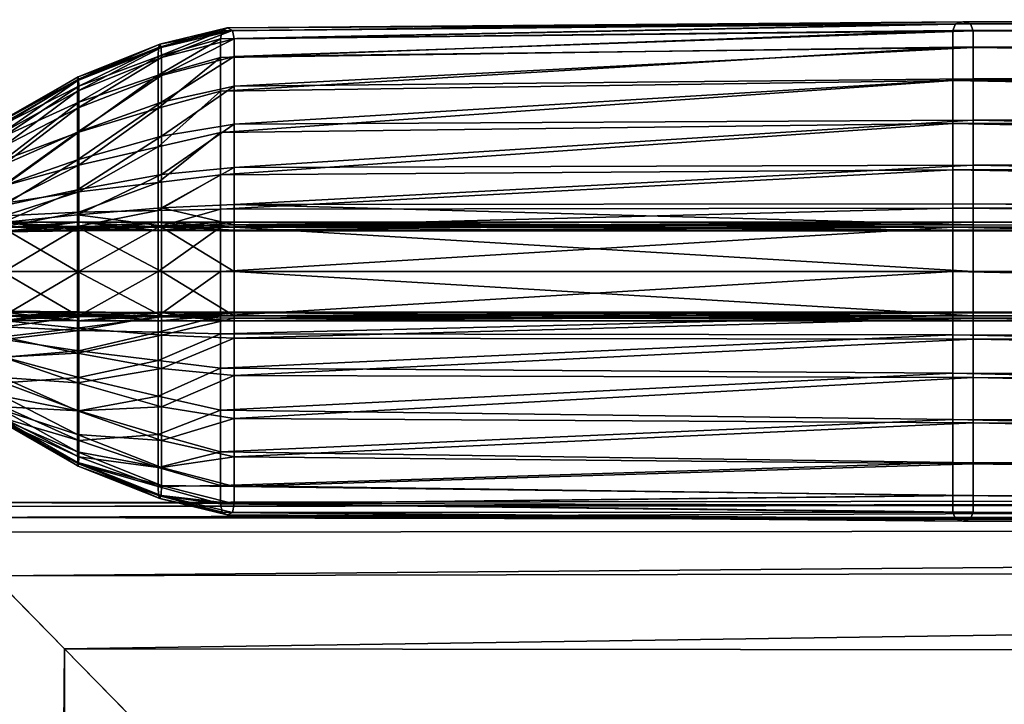
# Model space of a CAD drawing. Units: millimetres. Extents: x 0 to 15750, y 0 to 5600.
# Drawn here: x 3030 to 3089, y 1316 to 1357 of the extents above; entities that cross this region are included whole.
import ezdxf

# ---------------------------------------------------------------- set-up
doc = ezdxf.new("R2010")
doc.units = ezdxf.units.MM
doc.header["$MEASUREMENT"] = 0
doc.layers.add('Layer005', color=7, linetype='Continuous', true_color=0x4c3753)
doc.layers.add('Layer007', color=7, linetype='Continuous', true_color=0x53007d)

msp = doc.modelspace()

# ---------------------------------------------------------------- meshes
at = {"color": 46, "true_color": 0x7d5300}
mesh = msp.add_polyface(dxfattribs=at)
corners = [(3025.017, 1327.268, 129.757), (3025.017, 1327.268, 229.819), (3375.017, 1327.268, 229.819), (3375.017, 1327.268, 129.757), (3025.017, 665.536, 690.501), (3025.017, 1327.268, 690.501), (3025.017, 1327.268, 444.461), (3025.87, 1326.399, 699.026), (3025.017, 665.536, 129.757), (3025.017, 1327.268, 129.757), (3375.017, 1327.268, 129.757), (3375.017, 1129.618, 129.757), (3375.017, 1313.436, 709.759), (3038.666, 1313.361, 709.986), (3097.079, 1234.702, 709.986), (3375.017, 1234.703, 709.986), (3110.727, 1202.081, 692.81), (3114.862, 1131.299, 389.088), (3375.017, 1131.299, 389.088), (3375.017, 1202.081, 692.81), (3109.874, 1207.326, 700.325), (3375.017, 1207.326, 698.764), (3375.017, 1214.512, 703.601), (3107.315, 1214.511, 705.692), (3375.017, 1223.637, 707.332), (3103.05, 1223.637, 708.913), (3375.017, 1319.117, 708.865), (3032.695, 1319.446, 708.768), (3375.017, 1324.484, 705.115), (3028.429, 1323.792, 705.115), (3032.695, 1319.446, 708.768), (3375.017, 1319.117, 708.865), (3375.017, 1326.651, 699.026), (3025.87, 1326.399, 699.026), (3028.429, 1323.792, 705.115), (3375.017, 1324.484, 705.115), (3025.017, 1327.268, 690.501), (3375.017, 1327.268, 690.501), (3025.017, 1327.268, 229.819), (3025.017, 1327.268, 129.757), (3025.017, 665.536, 129.757), (3025.017, 665.536, 229.819), (3025.017, 665.536, 434.461), (3025.017, 1327.268, 434.461), (3025.017, 1327.268, 434.461), (3375.017, 1327.268, 434.461), (3375.017, 1327.268, 444.461), (3025.017, 1327.268, 444.461), (3025.017, 665.536, 444.461), (3024.116, 1328.17, 440.512), (3023.735, 665.536, 438.435), (3024.116, 1328.17, 438.41), (3024.116, 1328.17, 438.41), (3375.017, 1328.551, 438.435), (3375.017, 1328.551, 440.487), (3024.116, 1328.17, 440.512), (3024.086, 665.536, 439.461), (3023.735, 665.536, 440.488), (3024.116, 1328.17, 440.512), (3024.359, 1327.927, 439.461), (3024.359, 1327.927, 439.461), (3024.116, 1328.17, 438.41), (3023.735, 665.536, 438.435), (3024.086, 665.536, 439.461), (3024.359, 1327.927, 439.461), (3375.017, 1328.2, 439.461), (3375.017, 1328.551, 438.435), (3024.116, 1328.17, 438.41), (3024.359, 1327.927, 439.461), (3024.116, 1328.17, 440.512), (3375.017, 1328.551, 440.487), (3375.017, 1328.2, 439.461)]
mesh.append_faces([[corners[k] for k in face] for face in [(0, 1, 2, 2), (2, 3, 0, 0), (4, 5, 6, 6), (7, 5, 4, 4), (8, 9, 10, 10), (8, 10, 11, 11), (12, 13, 14, 14), (14, 15, 12, 12), (16, 17, 18, 18), (18, 19, 16, 16), (20, 16, 19, 19), (19, 21, 20, 20), (22, 23, 20, 20), (20, 21, 22, 22), (24, 25, 23, 23), (23, 22, 24, 24), (15, 14, 25, 25), (25, 24, 15, 15), (26, 27, 13, 13), (13, 12, 26, 26), (28, 29, 30, 30), (30, 31, 28, 28), (32, 33, 34, 34), (34, 35, 32, 32), (36, 33, 32, 32), (32, 37, 36, 36), (38, 39, 40, 40), (40, 41, 38, 38), (42, 43, 38, 38), (44, 45, 2, 2), (2, 1, 44, 44), (36, 37, 46, 46), (46, 47, 36, 36), (48, 6, 49, 49), (50, 51, 43, 43), (52, 53, 45, 45), (45, 44, 52, 52), (54, 55, 47, 47), (47, 46, 54, 54), (56, 57, 58, 58), (58, 59, 56, 56), (60, 61, 62, 62), (62, 63, 60, 60), (64, 65, 66, 66), (66, 67, 64, 64), (68, 69, 70, 70), (70, 71, 68, 68)]], dxfattribs={"color": 46})
mesh = msp.add_polyface(dxfattribs=at)
corners = [(3038.666, 665.536, 709.986), (3097.078, 665.536, 710.035), (3097.079, 1234.702, 709.986), (3038.666, 1313.361, 709.986), (3110.727, 665.536, 690.55), (3114.862, 665.49, 438.588), (3114.862, 1131.299, 389.088), (3110.727, 1202.081, 692.81), (3025.017, 1327.268, 444.461), (3025.017, 665.536, 444.461), (3025.017, 665.536, 690.501), (3109.873, 665.536, 699.075), (3109.874, 1207.326, 700.325), (3107.314, 665.536, 705.164), (3107.315, 1214.511, 705.692), (3103.049, 665.536, 708.817), (3107.314, 665.536, 705.164), (3107.315, 1214.511, 705.692), (3103.05, 1223.637, 708.913), (3103.049, 665.536, 708.817), (3103.05, 1223.637, 708.913), (3032.695, 665.536, 708.768), (3032.695, 1319.446, 708.768), (3028.43, 665.536, 705.115), (3032.695, 665.536, 708.768), (3032.695, 1319.446, 708.768), (3028.429, 1323.792, 705.115), (3025.871, 665.536, 699.026), (3028.43, 665.536, 705.115), (3028.429, 1323.792, 705.115), (3025.87, 1326.399, 699.026), (3114.862, 665.106, 232.452), (3097.078, 660.943, 709.117), (3113.944, 660.922, 439.073), (3027.234, 660.943, 699.026), (3038.666, 660.943, 709.068), (3033.574, 660.943, 707.616), (3029.587, 660.943, 704.151), (3025.936, 660.943, 229.819), (3025.017, 665.536, 229.819), (3025.017, 665.536, 129.757), (3025.936, 660.943, 439.461), (3025.017, 665.536, 434.461), (3025.936, 660.943, 439.461), (3113.944, 660.752, 230.989), (3114.862, 657.268, 129.757), (3025.017, 665.536, 129.757), (3375.017, 1129.618, 129.757), (3375.017, 657.268, 129.757), (3025.017, 1327.268, 229.819), (3024.116, 1328.17, 440.512), (3023.735, 665.536, 440.488), (3025.936, 660.943, 439.461), (3023.924, 664.592, 439.461), (3023.735, 665.536, 438.435), (3025.017, 665.536, 434.461), (3025.936, 660.943, 439.461), (3025.017, 665.536, 444.461), (3023.735, 665.536, 440.488), (3025.017, 1327.268, 434.461), (3023.735, 665.536, 438.435), (3023.924, 664.592, 439.461), (3024.086, 665.536, 439.461), (3023.735, 665.536, 438.435), (3023.735, 665.536, 440.488), (3024.086, 665.536, 439.461), (3023.924, 664.592, 439.461), (3108.511, 660.943, 699.075), (3109.808, 660.943, 690.55), (3102.17, 660.943, 707.665), (3106.157, 660.943, 704.2), (3106.157, 660.943, 704.2)]
mesh.append_faces([[corners[k] for k in face] for face in [(0, 1, 2, 2), (2, 3, 0, 0), (4, 5, 6, 6), (6, 7, 4, 4), (8, 9, 10, 10), (11, 4, 7, 7), (7, 12, 11, 11), (13, 11, 12, 12), (12, 14, 13, 13), (15, 16, 17, 17), (17, 18, 15, 15), (1, 19, 20, 20), (20, 2, 1, 1), (21, 0, 3, 3), (3, 22, 21, 21), (23, 24, 25, 25), (25, 26, 23, 23), (27, 28, 29, 29), (29, 30, 27, 27), (10, 27, 30, 30), (5, 31, 6, 6), (32, 1, 0, 0), (33, 5, 4, 4), (34, 27, 10, 10), (35, 0, 21, 21), (36, 24, 23, 23), (37, 28, 27, 27), (38, 39, 40, 40), (41, 42, 39, 39), (10, 9, 43, 43), (44, 31, 5, 5), (45, 46, 47, 47), (48, 45, 47, 47), (49, 39, 42, 42), (50, 51, 9, 9), (52, 53, 54, 54), (54, 55, 52, 52), (56, 57, 58, 58), (59, 42, 60, 60), (61, 62, 63, 63), (64, 65, 66, 66), (67, 68, 4, 4), (4, 11, 67, 67), (69, 70, 16, 16), (16, 15, 69, 69), (71, 67, 11, 11), (11, 13, 71, 71)]], dxfattribs={"color": 46})
at = {"layer": 'Layer005', "color": 8, "true_color": 0x737373}
mesh = msp.add_polyface(dxfattribs=at)
corners = [(3086.818, 1344.394, 142.031), (3042.801, 1344.402, 142.035), (3042.801, 1344.711, 144.142), (3038.477, 1344.65, 144.142), (3038.477, 1345.728, 145.07), (3042.801, 1345.917, 145.07), (3042.801, 1344.711, 144.142), (3086.818, 1344.716, 144.141), (3038.477, 1344.573, 131.691), (3042.801, 1344.574, 131.691), (3042.801, 1341.936, 129.989), (3086.818, 1341.936, 129.975), (3086.818, 1344.572, 131.678), (3042.801, 1344.574, 131.691), (3042.801, 1344.876, 136.796), (3038.477, 1344.88, 136.796), (3038.477, 1344.394, 142.035), (3086.818, 1344.869, 136.787), (3042.801, 1355.787, 162.538), (3042.699, 1356.29, 315.756), (3086.668, 1356.68, 315.789), (3086.818, 1356.272, 162.551), (3042.801, 1354.748, 158.822), (3086.818, 1355.282, 158.815), (3042.801, 1352.982, 154.098), (3086.818, 1353.404, 154.081), (3042.801, 1350.705, 149.653), (3042.801, 1348.132, 146.776), (3086.818, 1348.259, 146.766), (3086.818, 1345.962, 145.069), (3042.393, 1356.448, 768.987), (3038.373, 1355.475, 768.987), (3038.296, 1355.285, 1222.412), (3042.087, 1356.275, 1222.412), (3086.22, 1356.814, 769.027), (3085.621, 1350.75, 1389.966), (3041.985, 1350.209, 1389.983), (3041.985, 1347.691, 1392.638), (3038.27, 1345.564, 1394.111), (3041.985, 1345.644, 1394.111), (3085.621, 1347.991, 1392.628), (3085.621, 1345.706, 1394.109), (3041.985, 1344.578, 1395.014), (3038.27, 1344.603, 1395.014), (3038.27, 1344.369, 1397.219), (3041.985, 1344.363, 1397.219), (3041.985, 1344.578, 1395.014), (3085.621, 1344.567, 1395.013), (3085.621, 1344.573, 1407.817), (3041.985, 1344.573, 1407.83), (3041.985, 1341.936, 1409.573), (3085.621, 1344.871, 1402.593), (3041.985, 1344.871, 1402.602), (3041.985, 1344.573, 1407.83), (3085.621, 1344.36, 1397.215), (3085.621, 1353.313, 1385.519), (3041.985, 1352.686, 1385.536), (3085.621, 1355.29, 1380.526), (3041.985, 1354.69, 1380.533), (3085.621, 1356.293, 1376.223), (3041.985, 1355.788, 1376.209), (3085.771, 1356.682, 1222.445), (3038.27, 1354.748, 1376.209)]
mesh.append_faces([[corners[k] for k in face] for face in [(0, 1, 2, 2), (3, 2, 1, 1), (4, 5, 6, 6), (7, 6, 5, 5), (8, 9, 10, 10), (11, 10, 9, 9), (12, 13, 14, 14), (15, 14, 13, 13), (16, 1, 14, 14), (17, 14, 1, 1), (18, 19, 20, 20), (20, 21, 18, 18), (22, 18, 21, 21), (21, 23, 22, 22), (24, 22, 23, 23), (23, 25, 24, 24), (26, 24, 25, 25), (5, 27, 28, 28), (28, 29, 5, 5), (20, 19, 30, 30), (31, 30, 19, 19), (32, 33, 30, 30), (34, 30, 33, 33), (35, 36, 37, 37), (38, 39, 37, 37), (40, 37, 39, 39), (41, 39, 42, 42), (43, 42, 39, 39), (44, 45, 46, 46), (47, 46, 45, 45), (48, 49, 50, 50), (51, 52, 53, 53), (54, 45, 52, 52), (55, 56, 36, 36), (57, 58, 56, 56), (59, 60, 58, 58), (61, 33, 60, 60), (62, 60, 33, 33)]], dxfattribs={"color": 8})
mesh = msp.add_polyface(dxfattribs=at)
corners = [(3042.801, 1344.711, 144.142), (3086.818, 1344.716, 144.141), (3086.818, 1344.394, 142.031), (3042.801, 1345.917, 145.07), (3086.818, 1345.962, 145.069), (3086.818, 1344.716, 144.141), (3042.801, 1344.574, 131.691), (3086.818, 1344.572, 131.678), (3086.818, 1341.936, 129.975), (3042.801, 1344.876, 136.796), (3086.818, 1344.869, 136.787), (3086.818, 1344.572, 131.678), (3042.801, 1344.402, 142.035), (3086.818, 1353.404, 154.081), (3086.818, 1350.956, 149.636), (3042.801, 1350.705, 149.653), (3042.801, 1348.132, 146.776), (3086.818, 1348.259, 146.766), (3042.393, 1356.448, 768.987), (3086.22, 1356.814, 769.027), (3086.668, 1356.68, 315.789), (3042.087, 1356.275, 1222.412), (3085.771, 1356.682, 1222.445), (3041.985, 1347.691, 1392.638), (3085.621, 1347.991, 1392.628), (3085.621, 1350.75, 1389.966), (3041.985, 1345.644, 1394.111), (3085.621, 1345.706, 1394.109), (3041.985, 1344.578, 1395.014), (3085.621, 1344.567, 1395.013), (3041.985, 1344.363, 1397.219), (3085.621, 1344.36, 1397.215), (3085.621, 1344.567, 1395.013), (3041.985, 1341.936, 1409.573), (3085.621, 1341.936, 1409.558), (3085.621, 1344.573, 1407.817), (3041.985, 1344.573, 1407.83), (3085.621, 1344.573, 1407.817), (3085.621, 1344.871, 1402.593), (3041.985, 1344.871, 1402.602), (3041.985, 1350.209, 1389.983), (3085.621, 1353.313, 1385.519), (3041.985, 1352.686, 1385.536), (3085.621, 1355.29, 1380.526), (3041.985, 1354.69, 1380.533), (3085.621, 1356.293, 1376.223), (3041.985, 1355.788, 1376.209), (3210.504, 1356.936, 769.146), (3210.802, 1356.811, 315.888), (3210.107, 1355.487, 1380.503), (3210.107, 1356.459, 1376.263), (3210.107, 1353.524, 1385.468), (3210.107, 1350.942, 1389.914), (3210.901, 1341.936, 129.931), (3210.901, 1344.572, 131.638), (3210.901, 1344.867, 136.76), (3210.901, 1355.463, 158.792), (3086.818, 1355.282, 158.815), (3086.818, 1356.272, 162.551), (3210.901, 1356.436, 162.591), (3210.901, 1351.029, 149.585), (3210.901, 1353.542, 154.03), (3210.901, 1345.952, 145.064), (3210.901, 1348.28, 146.738), (3210.901, 1344.388, 142.019), (3210.901, 1344.702, 144.139)]
mesh.append_faces([[corners[k] for k in face] for face in [(0, 1, 2, 2), (3, 4, 5, 5), (6, 7, 8, 8), (9, 10, 11, 11), (12, 2, 10, 10), (13, 14, 15, 15), (16, 15, 14, 14), (14, 17, 16, 16), (18, 19, 20, 20), (21, 22, 19, 19), (23, 24, 25, 25), (26, 27, 24, 24), (28, 29, 27, 27), (30, 31, 32, 32), (33, 34, 35, 35), (36, 37, 38, 38), (39, 38, 31, 31), (40, 25, 41, 41), (42, 41, 43, 43), (44, 43, 45, 45), (46, 45, 22, 22), (47, 19, 22, 22), (48, 20, 19, 19), (49, 50, 45, 45), (45, 43, 49, 49), (51, 49, 43, 43), (43, 41, 51, 51), (52, 51, 41, 41), (53, 8, 7, 7), (54, 11, 10, 10), (55, 10, 2, 2), (56, 57, 58, 58), (59, 58, 20, 20), (60, 14, 13, 13), (61, 13, 57, 57), (62, 4, 17, 17), (63, 17, 14, 14), (64, 2, 1, 1), (65, 5, 4, 4)]], dxfattribs={"color": 8})
mesh = msp.add_polyface(dxfattribs=at)
corners = [(3085.771, 1356.682, 1222.445), (3210.206, 1356.817, 1222.545), (3210.504, 1356.936, 769.146), (3375.017, 1356.936, 769.226), (3375.017, 1356.812, 315.954), (3210.802, 1356.811, 315.888), (3086.22, 1356.814, 769.027), (3210.107, 1341.936, 1409.514), (3210.107, 1344.573, 1407.777), (3085.621, 1344.573, 1407.817), (3085.621, 1341.936, 1409.558), (3210.107, 1344.871, 1402.566), (3210.107, 1344.362, 1397.203), (3085.621, 1344.36, 1397.215), (3085.621, 1344.871, 1402.593), (3210.107, 1344.573, 1407.777), (3085.621, 1344.573, 1407.817), (3210.107, 1356.459, 1376.263), (3085.621, 1356.293, 1376.223), (3085.621, 1353.313, 1385.519), (3085.621, 1350.75, 1389.966), (3210.107, 1350.942, 1389.914), (3210.107, 1348.112, 1392.599), (3085.621, 1347.991, 1392.628), (3210.107, 1345.752, 1394.105), (3085.621, 1345.706, 1394.109), (3210.107, 1344.579, 1395.011), (3085.621, 1344.567, 1395.013), (3210.107, 1344.579, 1395.011), (3085.621, 1344.567, 1395.013), (3086.818, 1344.572, 131.678), (3210.901, 1344.572, 131.638), (3210.901, 1341.936, 129.931), (3375.017, 1341.936, 129.901), (3375.017, 1344.572, 131.611), (3210.901, 1344.572, 131.638), (3210.901, 1344.867, 136.76), (3086.818, 1344.869, 136.787), (3086.818, 1344.394, 142.031), (3210.901, 1344.388, 142.019), (3375.017, 1344.867, 136.742), (3086.818, 1356.272, 162.551), (3210.901, 1356.436, 162.591), (3210.901, 1355.463, 158.792), (3086.668, 1356.68, 315.789), (3375.017, 1356.438, 162.617), (3086.818, 1353.404, 154.081), (3210.901, 1353.542, 154.03), (3210.901, 1351.029, 149.585), (3086.818, 1355.282, 158.815), (3375.017, 1345.933, 145.061), (3210.901, 1345.952, 145.064), (3210.901, 1348.28, 146.738), (3086.818, 1348.259, 146.766), (3086.818, 1350.956, 149.636), (3375.017, 1344.386, 142.011), (3210.901, 1344.702, 144.139), (3086.818, 1344.716, 144.141), (3086.818, 1345.962, 145.069), (3210.901, 1344.702, 144.139), (3375.017, 1344.69, 144.138)]
mesh.append_faces([[corners[k] for k in face] for face in [(0, 1, 2, 2), (3, 2, 1, 1), (4, 5, 2, 2), (6, 2, 5, 5), (7, 8, 9, 9), (9, 10, 7, 7), (11, 12, 13, 13), (13, 14, 11, 11), (15, 11, 14, 14), (14, 16, 15, 15), (17, 1, 0, 0), (0, 18, 17, 17), (19, 20, 21, 21), (22, 21, 20, 20), (20, 23, 22, 22), (24, 22, 23, 23), (23, 25, 24, 24), (26, 24, 25, 25), (25, 27, 26, 26), (12, 28, 29, 29), (29, 13, 12, 12), (30, 31, 32, 32), (33, 32, 31, 31), (34, 35, 36, 36), (37, 36, 35, 35), (38, 39, 36, 36), (40, 36, 39, 39), (41, 42, 43, 43), (44, 5, 42, 42), (45, 42, 5, 5), (46, 47, 48, 48), (49, 43, 47, 47), (50, 51, 52, 52), (53, 52, 51, 51), (54, 48, 52, 52), (55, 39, 56, 56), (57, 56, 39, 39), (58, 51, 59, 59), (60, 59, 51, 51)]], dxfattribs={"color": 8})
mesh = msp.add_polyface(dxfattribs=at)
corners = [(3033.474, 1352.686, 162.538), (3033.483, 1353.315, 315.756), (3038.451, 1355.287, 315.756), (3038.477, 1354.69, 162.538), (3033.474, 1351.658, 158.822), (3038.477, 1353.62, 158.822), (3042.801, 1355.787, 162.538), (3042.801, 1354.748, 158.822), (3042.699, 1356.29, 315.756), (3033.474, 1350.244, 154.098), (3038.477, 1352.016, 154.098), (3033.474, 1348.58, 149.653), (3038.477, 1350.003, 149.653), (3042.801, 1352.982, 154.098), (3042.801, 1350.705, 149.653), (3033.474, 1346.802, 146.776), (3038.477, 1347.71, 146.776), (3038.373, 1355.475, 768.987), (3042.393, 1356.448, 768.987), (3038.296, 1355.285, 1222.412), (3041.985, 1352.686, 1385.536), (3038.27, 1351.658, 1385.536), (3038.27, 1349.364, 1389.983), (3041.985, 1350.209, 1389.983), (3041.985, 1354.69, 1380.533), (3038.27, 1353.621, 1380.533), (3041.985, 1355.788, 1376.209), (3038.27, 1354.748, 1376.209), (3042.087, 1356.275, 1222.412), (3033.51, 1353.533, 768.987), (3033.537, 1353.402, 1222.412), (3033.546, 1350.244, 1385.536), (3033.546, 1348.264, 1389.983), (3033.546, 1352.016, 1380.533), (3033.546, 1352.982, 1376.209)]
mesh.append_faces([[corners[k] for k in face] for face in [(0, 1, 2, 2), (2, 3, 0, 0), (4, 0, 3, 3), (3, 5, 4, 4), (6, 7, 5, 5), (5, 3, 6, 6), (8, 6, 3, 3), (3, 2, 8, 8), (9, 4, 5, 5), (5, 10, 9, 9), (11, 9, 10, 10), (10, 12, 11, 11), (13, 14, 12, 12), (12, 10, 13, 13), (7, 13, 10, 10), (10, 5, 7, 7), (15, 11, 12, 12), (16, 12, 14, 14), (8, 2, 17, 17), (18, 17, 19, 19), (20, 21, 22, 22), (22, 23, 20, 20), (21, 20, 24, 24), (24, 25, 21, 21), (26, 27, 25, 25), (25, 24, 26, 26), (28, 19, 27, 27), (29, 17, 2, 2), (2, 1, 29, 29), (17, 29, 30, 30), (30, 19, 17, 17), (21, 31, 32, 32), (32, 22, 21, 21), (31, 21, 25, 25), (25, 33, 31, 31), (27, 34, 33, 33), (33, 25, 27, 27), (34, 27, 19, 19), (19, 30, 34, 34)]], dxfattribs={"color": 8})
mesh = msp.add_polyface(dxfattribs=at)
corners = [(3029.036, 1350.761, 315.756), (3029.027, 1350.209, 162.538), (3026.372, 1347.691, 162.538), (3026.372, 1347.242, 158.822), (3029.027, 1349.364, 158.822), (3033.474, 1352.686, 162.538), (3033.474, 1351.658, 158.822), (3033.483, 1353.315, 315.756), (3026.372, 1346.67, 154.098), (3029.027, 1348.264, 154.098), (3033.474, 1350.244, 154.098), (3033.474, 1348.58, 149.653), (3029.027, 1347.042, 149.653), (3029.027, 1344.857, 145.07), (3029.027, 1345.835, 146.776), (3033.474, 1346.802, 146.776), (3029.064, 1350.986, 768.987), (3033.51, 1353.533, 768.987), (3029.092, 1350.946, 1222.412), (3033.537, 1353.402, 1222.412), (3029.101, 1345.996, 1392.638), (3033.546, 1346.671, 1392.638), (3033.546, 1348.264, 1389.983), (3029.101, 1347.043, 1389.983), (3029.101, 1345.245, 1394.111), (3033.546, 1345.462, 1394.111), (3033.546, 1350.244, 1385.536), (3029.101, 1348.58, 1385.536), (3033.546, 1352.016, 1380.533), (3029.101, 1350.003, 1380.533), (3033.546, 1352.982, 1376.209), (3029.101, 1350.705, 1376.209), (3026.298, 1348.196, 768.987), (3026.242, 1348.238, 1222.412), (3026.223, 1345.235, 1392.638), (3026.223, 1345.835, 1389.983), (3026.223, 1346.802, 1385.536), (3026.223, 1347.71, 1380.533), (3026.223, 1348.133, 1376.209)]
mesh.append_faces([[corners[k] for k in face] for face in [(0, 1, 2, 2), (3, 2, 1, 1), (1, 4, 3, 3), (5, 6, 4, 4), (4, 1, 5, 5), (7, 5, 1, 1), (1, 0, 7, 7), (8, 3, 4, 4), (4, 9, 8, 8), (10, 11, 12, 12), (12, 9, 10, 10), (6, 10, 9, 9), (9, 4, 6, 6), (13, 14, 15, 15), (11, 15, 14, 14), (14, 12, 11, 11), (16, 17, 7, 7), (7, 0, 16, 16), (17, 16, 18, 18), (18, 19, 17, 17), (20, 21, 22, 22), (22, 23, 20, 20), (21, 20, 24, 24), (24, 25, 21, 21), (26, 27, 23, 23), (23, 22, 26, 26), (27, 26, 28, 28), (28, 29, 27, 27), (30, 31, 29, 29), (29, 28, 30, 30), (31, 30, 19, 19), (19, 18, 31, 31), (32, 16, 0, 0), (33, 18, 16, 16), (34, 20, 23, 23), (35, 23, 27, 27), (36, 27, 29, 29), (37, 29, 31, 31), (38, 31, 18, 18)]], dxfattribs={"color": 8})
mesh = msp.add_polyface(dxfattribs=at)
corners = [(3033.474, 1344.493, 144.142), (3038.477, 1344.65, 144.142), (3038.477, 1344.394, 142.035), (3033.474, 1345.307, 145.07), (3038.477, 1345.728, 145.07), (3038.477, 1344.65, 144.142), (3033.474, 1344.567, 131.691), (3038.477, 1344.573, 131.691), (3038.477, 1341.936, 129.989), (3033.474, 1344.875, 136.796), (3038.477, 1344.88, 136.796), (3038.477, 1344.573, 131.691), (3033.474, 1344.352, 142.035), (3042.801, 1344.402, 142.035), (3042.801, 1344.711, 144.142), (3042.801, 1341.936, 129.989), (3042.801, 1344.574, 131.691), (3042.801, 1344.876, 136.796), (3038.477, 1350.003, 149.653), (3038.477, 1347.71, 146.776), (3033.474, 1346.802, 146.776), (3042.801, 1348.132, 146.776), (3042.801, 1345.917, 145.07), (3042.801, 1350.705, 149.653), (3038.27, 1347.242, 1392.638), (3041.985, 1347.691, 1392.638), (3041.985, 1350.209, 1389.983), (3038.27, 1349.364, 1389.983), (3038.27, 1345.564, 1394.111), (3041.985, 1345.644, 1394.111), (3038.27, 1344.603, 1395.014), (3041.985, 1344.578, 1395.014), (3038.27, 1344.603, 1395.014), (3038.27, 1344.369, 1397.219), (3038.27, 1341.936, 1409.573), (3041.985, 1341.936, 1409.573), (3041.985, 1344.573, 1407.83), (3038.27, 1344.573, 1407.83), (3041.985, 1344.871, 1402.602), (3038.27, 1344.871, 1402.602), (3038.27, 1344.573, 1407.83), (3041.985, 1344.573, 1407.83), (3041.985, 1344.363, 1397.219), (3033.546, 1346.671, 1392.638), (3033.546, 1348.264, 1389.983), (3033.546, 1345.462, 1394.111), (3033.546, 1344.636, 1395.014), (3033.546, 1344.636, 1395.014), (3033.546, 1344.377, 1397.219), (3033.546, 1341.936, 1409.573), (3033.546, 1344.573, 1407.83), (3033.546, 1344.871, 1402.602)]
mesh.append_faces([[corners[k] for k in face] for face in [(0, 1, 2, 2), (3, 4, 5, 5), (6, 7, 8, 8), (9, 10, 11, 11), (12, 2, 10, 10), (13, 2, 1, 1), (14, 5, 4, 4), (15, 8, 7, 7), (16, 11, 10, 10), (17, 10, 2, 2), (18, 19, 20, 20), (3, 20, 19, 19), (19, 4, 3, 3), (21, 22, 4, 4), (4, 19, 21, 21), (23, 21, 19, 19), (24, 25, 26, 26), (26, 27, 24, 24), (25, 24, 28, 28), (29, 28, 30, 30), (31, 32, 33, 33), (34, 35, 36, 36), (36, 37, 34, 34), (38, 39, 40, 40), (40, 41, 38, 38), (39, 38, 42, 42), (42, 33, 39, 39), (43, 24, 27, 27), (27, 44, 43, 43), (24, 43, 45, 45), (45, 28, 24, 24), (46, 30, 28, 28), (28, 45, 46, 46), (32, 47, 48, 48), (48, 33, 32, 32), (49, 34, 37, 37), (50, 40, 39, 39), (51, 39, 33, 33), (33, 48, 51, 51)]], dxfattribs={"color": 8})
mesh = msp.add_polyface(dxfattribs=at)
corners = [(3038.477, 1344.394, 142.035), (3033.474, 1344.352, 142.035), (3033.474, 1344.493, 144.142), (3029.027, 1344.324, 144.142), (3029.022, 1344.305, 142.036), (3033.474, 1344.493, 144.142), (3029.027, 1344.324, 144.142), (3029.027, 1344.857, 145.07), (3033.474, 1345.307, 145.07), (3038.477, 1344.65, 144.142), (3033.474, 1341.936, 129.989), (3028.987, 1341.936, 129.989), (3028.992, 1344.561, 131.691), (3033.474, 1344.567, 131.691), (3038.477, 1341.936, 129.989), (3026.232, 1344.559, 131.691), (3038.477, 1344.573, 131.691), (3033.474, 1344.567, 131.691), (3033.474, 1344.875, 136.796), (3029.007, 1344.868, 136.796), (3028.992, 1344.561, 131.691), (3038.477, 1344.88, 136.796), (3026.352, 1344.282, 142.035), (3026.292, 1344.867, 136.796), (3033.474, 1346.802, 146.776), (3026.372, 1344.226, 144.142), (3029.101, 1344.598, 1395.014), (3033.546, 1344.636, 1395.014), (3033.546, 1345.462, 1394.111), (3029.101, 1345.245, 1394.111), (3033.546, 1344.636, 1395.014), (3029.101, 1344.598, 1395.014), (3029.101, 1344.365, 1397.219), (3033.546, 1344.377, 1397.219), (3038.27, 1344.573, 1407.83), (3033.546, 1344.573, 1407.83), (3033.546, 1341.936, 1409.573), (3029.101, 1341.936, 1409.573), (3029.101, 1344.558, 1407.83), (3033.546, 1344.871, 1402.602), (3029.101, 1344.86, 1402.602), (3029.101, 1344.558, 1407.83), (3033.546, 1344.573, 1407.83), (3038.27, 1344.871, 1402.602), (3026.223, 1344.822, 1394.111), (3029.101, 1345.996, 1392.638), (3026.223, 1344.411, 1395.014), (3026.223, 1344.309, 1397.219), (3026.223, 1341.936, 1409.573), (3026.223, 1344.513, 1407.83), (3026.223, 1344.824, 1402.602)]
mesh.append_faces([[corners[k] for k in face] for face in [(0, 1, 2, 2), (3, 2, 1, 1), (1, 4, 3, 3), (5, 6, 7, 7), (7, 8, 5, 5), (9, 5, 8, 8), (10, 11, 12, 12), (12, 13, 10, 10), (14, 10, 13, 13), (15, 12, 11, 11), (16, 17, 18, 18), (19, 18, 17, 17), (17, 20, 19, 19), (18, 19, 4, 4), (4, 1, 18, 18), (21, 18, 1, 1), (22, 4, 19, 19), (23, 19, 20, 20), (24, 8, 7, 7), (7, 6, 25, 25), (26, 27, 28, 28), (28, 29, 26, 26), (30, 31, 32, 32), (32, 33, 30, 30), (34, 35, 36, 36), (37, 36, 35, 35), (35, 38, 37, 37), (39, 40, 41, 41), (41, 42, 39, 39), (43, 39, 42, 42), (40, 39, 33, 33), (33, 32, 40, 40), (44, 29, 45, 45), (46, 26, 29, 29), (47, 32, 31, 31), (48, 37, 38, 38), (49, 41, 40, 40), (50, 40, 32, 32)]], dxfattribs={"color": 8})
at = {"layer": 'Layer007', "color": 8, "true_color": 0x737373}
mesh = msp.add_polyface(dxfattribs=at)
corners = [(3038.477, 1339.299, 131.691), (3033.474, 1339.304, 131.691), (3033.474, 1341.936, 129.989), (3028.987, 1341.936, 129.989), (3028.992, 1339.311, 131.691), (3026.352, 1339.589, 142.035), (3029.022, 1339.567, 142.036), (3029.027, 1339.548, 144.142), (3026.372, 1339.646, 144.142), (3029.027, 1339.548, 144.142), (3029.027, 1339.015, 145.07), (3026.212, 1341.936, 129.989), (3038.477, 1339.478, 142.035), (3033.474, 1339.52, 142.035), (3033.474, 1338.997, 136.796), (3029.007, 1339.004, 136.796), (3028.992, 1339.311, 131.691), (3033.474, 1339.304, 131.691), (3038.477, 1338.992, 136.796), (3026.232, 1339.313, 131.691), (3026.292, 1339.005, 136.796), (3029.027, 1338.037, 146.776), (3033.474, 1338.565, 145.07), (3026.372, 1338.637, 146.776), (3026.372, 1339.29, 145.07), (3033.474, 1339.379, 144.142), (3033.474, 1339.379, 144.142), (3029.101, 1339.013, 1402.602), (3033.545, 1339.001, 1402.602), (3033.546, 1339.3, 1407.83), (3029.101, 1339.314, 1407.83), (3029.101, 1339.507, 1397.219), (3033.545, 1339.495, 1397.219), (3038.27, 1339.001, 1402.602), (3033.546, 1341.936, 1409.573), (3029.101, 1341.936, 1409.573), (3029.101, 1339.314, 1407.83), (3033.546, 1339.3, 1407.83), (3033.546, 1338.41, 1394.111), (3029.101, 1338.627, 1394.111), (3029.101, 1337.877, 1392.638), (3033.546, 1339.236, 1395.014), (3029.101, 1339.275, 1395.014), (3033.546, 1339.236, 1395.014), (3026.223, 1339.048, 1402.602), (3026.223, 1339.563, 1397.219), (3026.223, 1339.359, 1407.83), (3026.223, 1338.637, 1392.638), (3026.223, 1339.051, 1394.111), (3026.223, 1339.462, 1395.014)]
mesh.append_faces([[corners[k] for k in face] for face in [(0, 1, 2, 2), (3, 2, 1, 1), (1, 4, 3, 3), (5, 6, 7, 7), (8, 9, 10, 10), (11, 3, 4, 4), (12, 13, 14, 14), (15, 14, 13, 13), (13, 6, 15, 15), (14, 15, 16, 16), (16, 17, 14, 14), (18, 14, 17, 17), (19, 16, 15, 15), (20, 15, 6, 6), (21, 10, 22, 22), (23, 24, 10, 10), (10, 21, 23, 23), (25, 22, 10, 10), (10, 9, 25, 25), (13, 26, 7, 7), (7, 6, 13, 13), (27, 28, 29, 29), (29, 30, 27, 27), (28, 27, 31, 31), (31, 32, 28, 28), (33, 28, 32, 32), (34, 35, 36, 36), (36, 37, 34, 34), (38, 39, 40, 40), (41, 42, 39, 39), (39, 38, 41, 41), (42, 43, 32, 32), (32, 31, 42, 42), (44, 27, 30, 30), (45, 31, 27, 27), (46, 36, 35, 35), (47, 40, 39, 39), (48, 39, 42, 42), (49, 42, 31, 31)]], dxfattribs={"color": 8})
mesh = msp.add_polyface(dxfattribs=at)
corners = [(3042.801, 1338.996, 136.796), (3038.477, 1338.992, 136.796), (3038.477, 1339.299, 131.691), (3042.801, 1339.47, 142.035), (3038.477, 1339.478, 142.035), (3033.474, 1341.936, 129.989), (3038.477, 1341.936, 129.989), (3038.477, 1339.299, 131.691), (3033.474, 1338.997, 136.796), (3033.474, 1339.304, 131.691), (3042.801, 1339.298, 131.691), (3033.474, 1337.07, 146.776), (3033.474, 1338.565, 145.07), (3038.477, 1338.143, 145.07), (3038.477, 1336.162, 146.776), (3042.801, 1337.955, 145.07), (3033.474, 1339.379, 144.142), (3033.474, 1339.52, 142.035), (3038.477, 1339.222, 144.142), (3033.474, 1339.379, 144.142), (3038.477, 1339.222, 144.142), (3042.801, 1339.16, 144.142), (3042.801, 1339.16, 144.142), (3038.27, 1339.001, 1402.602), (3041.985, 1339.001, 1402.602), (3041.985, 1339.3, 1407.83), (3038.27, 1339.3, 1407.83), (3038.27, 1339.503, 1397.219), (3041.985, 1339.509, 1397.219), (3041.985, 1341.936, 1409.573), (3038.27, 1341.936, 1409.573), (3038.27, 1339.3, 1407.83), (3041.985, 1339.3, 1407.83), (3041.985, 1338.228, 1394.111), (3038.27, 1338.308, 1394.111), (3038.27, 1336.63, 1392.638), (3041.985, 1339.295, 1395.014), (3038.27, 1339.269, 1395.014), (3038.27, 1339.269, 1395.014), (3041.985, 1339.295, 1395.014), (3033.545, 1339.001, 1402.602), (3033.546, 1339.3, 1407.83), (3033.545, 1339.495, 1397.219), (3033.546, 1341.936, 1409.573), (3033.546, 1339.3, 1407.83), (3033.546, 1337.202, 1392.638), (3033.546, 1338.41, 1394.111), (3033.546, 1339.236, 1395.014), (3033.546, 1339.236, 1395.014)]
mesh.append_faces([[corners[k] for k in face] for face in [(0, 1, 2, 2), (3, 4, 1, 1), (5, 6, 7, 7), (8, 1, 4, 4), (9, 2, 1, 1), (10, 7, 6, 6), (11, 12, 13, 13), (13, 14, 11, 11), (14, 13, 15, 15), (16, 17, 4, 4), (4, 18, 16, 16), (12, 19, 20, 20), (20, 13, 12, 12), (21, 15, 13, 13), (13, 20, 21, 21), (3, 22, 18, 18), (18, 4, 3, 3), (23, 24, 25, 25), (25, 26, 23, 23), (24, 23, 27, 27), (27, 28, 24, 24), (29, 30, 31, 31), (31, 32, 29, 29), (33, 34, 35, 35), (36, 37, 34, 34), (34, 33, 36, 36), (38, 39, 28, 28), (28, 27, 38, 38), (40, 23, 26, 26), (26, 41, 40, 40), (42, 27, 23, 23), (30, 43, 44, 44), (44, 31, 30, 30), (45, 35, 34, 34), (34, 46, 45, 45), (37, 47, 46, 46), (46, 34, 37, 37), (48, 38, 27, 27), (27, 42, 48, 48)]], dxfattribs={"color": 8})
mesh = msp.add_polyface(dxfattribs=at)
corners = [(3038.477, 1339.299, 131.691), (3042.801, 1339.298, 131.691), (3042.801, 1338.996, 136.796), (3086.818, 1339.003, 136.787), (3086.818, 1339.478, 142.031), (3042.801, 1339.47, 142.035), (3038.477, 1338.992, 136.796), (3086.818, 1339.299, 131.678), (3042.801, 1339.298, 131.691), (3042.801, 1341.936, 129.989), (3038.477, 1341.936, 129.989), (3042.699, 1327.581, 315.756), (3042.801, 1328.084, 162.538), (3086.818, 1327.6, 162.551), (3086.668, 1327.192, 315.789), (3042.801, 1330.89, 154.098), (3042.801, 1333.167, 149.653), (3086.818, 1332.915, 149.636), (3086.818, 1330.468, 154.081), (3042.801, 1329.124, 158.822), (3086.818, 1328.59, 158.815), (3042.801, 1335.739, 146.776), (3042.801, 1337.955, 145.07), (3086.818, 1337.91, 145.069), (3086.818, 1335.613, 146.766), (3042.801, 1339.16, 144.142), (3085.621, 1339.3, 1407.817), (3041.985, 1339.3, 1407.83), (3041.985, 1339.001, 1402.602), (3085.621, 1339.001, 1402.593), (3041.985, 1339.509, 1397.219), (3085.621, 1333.122, 1389.966), (3041.985, 1333.663, 1389.983), (3041.985, 1331.186, 1385.536), (3038.27, 1332.214, 1385.536), (3038.27, 1330.252, 1380.533), (3041.985, 1329.182, 1380.533), (3085.621, 1330.559, 1385.519), (3085.621, 1328.582, 1380.526), (3041.985, 1328.085, 1376.209), (3038.27, 1329.124, 1376.209), (3038.296, 1328.587, 1222.412), (3042.087, 1327.597, 1222.412), (3085.621, 1327.579, 1376.223), (3085.621, 1341.936, 1409.558), (3041.985, 1341.936, 1409.573), (3041.985, 1339.3, 1407.83), (3038.451, 1328.585, 315.756), (3042.393, 1327.424, 768.987), (3086.22, 1327.058, 769.027), (3085.771, 1327.19, 1222.445), (3038.373, 1328.397, 768.987), (3038.27, 1334.508, 1389.983), (3041.985, 1336.181, 1392.638), (3085.621, 1335.882, 1392.628), (3085.621, 1338.167, 1394.109), (3041.985, 1338.228, 1394.111), (3038.27, 1336.63, 1392.638), (3085.621, 1339.305, 1395.013), (3041.985, 1339.295, 1395.014), (3085.621, 1339.512, 1397.215), (3041.985, 1339.295, 1395.014)]
mesh.append_faces([[corners[k] for k in face] for face in [(0, 1, 2, 2), (3, 2, 1, 1), (4, 5, 2, 2), (6, 2, 5, 5), (7, 8, 9, 9), (10, 9, 8, 8), (11, 12, 13, 13), (13, 14, 11, 11), (15, 16, 17, 17), (17, 18, 15, 15), (19, 15, 18, 18), (18, 20, 19, 19), (21, 22, 23, 23), (23, 24, 21, 21), (16, 21, 24, 24), (24, 17, 16, 16), (25, 5, 4, 4), (26, 27, 28, 28), (29, 28, 30, 30), (31, 32, 33, 33), (34, 33, 32, 32), (35, 36, 33, 33), (37, 33, 36, 36), (38, 36, 39, 39), (40, 39, 36, 36), (41, 42, 39, 39), (43, 39, 42, 42), (44, 45, 46, 46), (47, 11, 48, 48), (49, 48, 11, 11), (50, 42, 48, 48), (51, 48, 42, 42), (52, 32, 53, 53), (54, 53, 32, 32), (55, 56, 53, 53), (57, 53, 56, 56), (58, 59, 56, 56), (60, 30, 61, 61)]], dxfattribs={"color": 8})
mesh = msp.add_polyface(dxfattribs=at)
corners = [(3042.801, 1339.298, 131.691), (3086.818, 1339.299, 131.678), (3086.818, 1339.003, 136.787), (3042.801, 1338.996, 136.796), (3086.818, 1339.478, 142.031), (3042.801, 1341.936, 129.989), (3086.818, 1341.936, 129.975), (3086.818, 1339.299, 131.678), (3210.901, 1339.005, 136.76), (3210.901, 1339.484, 142.019), (3042.801, 1328.084, 162.538), (3042.801, 1329.124, 158.822), (3086.818, 1328.59, 158.815), (3086.818, 1327.6, 162.551), (3086.818, 1339.156, 144.141), (3042.801, 1339.16, 144.142), (3042.801, 1337.955, 145.07), (3042.801, 1339.16, 144.142), (3086.818, 1339.156, 144.141), (3086.818, 1337.91, 145.069), (3041.985, 1339.001, 1402.602), (3085.621, 1339.001, 1402.593), (3085.621, 1339.3, 1407.817), (3041.985, 1339.509, 1397.219), (3085.621, 1339.512, 1397.215), (3041.985, 1331.186, 1385.536), (3085.621, 1330.559, 1385.519), (3085.621, 1333.122, 1389.966), (3041.985, 1329.182, 1380.533), (3085.621, 1328.582, 1380.526), (3041.985, 1328.085, 1376.209), (3085.621, 1327.579, 1376.223), (3042.087, 1327.597, 1222.412), (3085.771, 1327.19, 1222.445), (3041.985, 1339.3, 1407.83), (3085.621, 1339.3, 1407.817), (3085.621, 1341.936, 1409.558), (3042.699, 1327.581, 315.756), (3086.668, 1327.192, 315.789), (3086.22, 1327.058, 769.027), (3042.393, 1327.424, 768.987), (3041.985, 1333.663, 1389.983), (3085.621, 1335.882, 1392.628), (3041.985, 1336.181, 1392.638), (3085.621, 1338.167, 1394.109), (3041.985, 1338.228, 1394.111), (3085.621, 1339.305, 1395.013), (3041.985, 1339.295, 1395.014), (3085.621, 1339.305, 1395.013), (3210.107, 1339.293, 1395.011), (3210.107, 1339.51, 1397.203), (3210.107, 1338.121, 1394.105), (3210.107, 1339.293, 1395.011), (3210.107, 1339.3, 1407.777), (3210.107, 1341.936, 1409.514), (3210.901, 1337.92, 145.064), (3210.901, 1339.17, 144.139), (3210.901, 1339.3, 131.638), (3210.802, 1327.061, 315.888), (3210.901, 1327.436, 162.591), (3210.901, 1328.409, 158.792), (3086.818, 1330.468, 154.081), (3210.901, 1330.33, 154.03), (3086.818, 1332.915, 149.636), (3210.901, 1332.842, 149.585), (3086.818, 1335.613, 146.766), (3210.901, 1335.592, 146.738), (3210.107, 1339.3, 1407.777), (3210.107, 1339.001, 1402.566)]
mesh.append_faces([[corners[k] for k in face] for face in [(0, 1, 2, 2), (3, 2, 4, 4), (5, 6, 7, 7), (8, 2, 1, 1), (9, 4, 2, 2), (10, 11, 12, 12), (12, 13, 10, 10), (4, 14, 15, 15), (16, 17, 18, 18), (18, 19, 16, 16), (20, 21, 22, 22), (23, 24, 21, 21), (25, 26, 27, 27), (28, 29, 26, 26), (30, 31, 29, 29), (32, 33, 31, 31), (34, 35, 36, 36), (37, 38, 39, 39), (40, 39, 33, 33), (41, 27, 42, 42), (43, 42, 44, 44), (45, 44, 46, 46), (47, 48, 24, 24), (49, 50, 24, 24), (24, 48, 49, 49), (51, 52, 46, 46), (46, 44, 51, 51), (53, 54, 36, 36), (55, 19, 18, 18), (56, 14, 4, 4), (57, 7, 6, 6), (58, 38, 13, 13), (59, 13, 12, 12), (60, 12, 61, 61), (62, 61, 63, 63), (64, 63, 65, 65), (66, 65, 19, 19), (67, 22, 21, 21), (68, 21, 24, 24)]], dxfattribs={"color": 8})
mesh = msp.add_polyface(dxfattribs=at)
corners = [(3086.818, 1339.299, 131.678), (3210.901, 1339.3, 131.638), (3210.901, 1339.005, 136.76), (3375.017, 1339.004, 136.742), (3375.017, 1339.486, 142.011), (3210.901, 1339.484, 142.019), (3086.818, 1339.003, 136.787), (3085.621, 1341.936, 1409.558), (3085.621, 1339.3, 1407.817), (3210.107, 1339.3, 1407.777), (3210.504, 1326.936, 769.146), (3210.206, 1327.055, 1222.545), (3085.771, 1327.19, 1222.445), (3086.22, 1327.058, 769.027), (3210.802, 1327.061, 315.888), (3086.668, 1327.192, 315.789), (3210.107, 1327.413, 1376.263), (3210.107, 1328.385, 1380.503), (3085.621, 1328.582, 1380.526), (3085.621, 1327.579, 1376.223), (3210.107, 1330.348, 1385.468), (3210.107, 1332.93, 1389.914), (3085.621, 1333.122, 1389.966), (3085.621, 1330.559, 1385.519), (3210.107, 1335.76, 1392.599), (3210.107, 1338.121, 1394.105), (3085.621, 1338.167, 1394.109), (3085.621, 1335.882, 1392.628), (3375.017, 1337.939, 145.061), (3210.901, 1337.92, 145.064), (3210.901, 1339.17, 144.139), (3086.818, 1339.156, 144.141), (3086.818, 1339.478, 142.031), (3210.901, 1339.17, 144.139), (3375.017, 1339.181, 144.138), (3375.017, 1339.3, 131.611), (3210.901, 1339.3, 131.638), (3210.901, 1341.936, 129.931), (3086.818, 1341.936, 129.975), (3375.017, 1327.06, 315.954), (3210.901, 1327.436, 162.591), (3086.818, 1327.6, 162.551), (3086.818, 1328.59, 158.815), (3210.901, 1328.409, 158.792), (3375.017, 1328.407, 158.777), (3210.901, 1330.33, 154.03), (3086.818, 1330.468, 154.081), (3086.818, 1332.915, 149.636), (3210.901, 1332.842, 149.585), (3086.818, 1335.613, 146.766), (3210.901, 1335.592, 146.738), (3086.818, 1337.91, 145.069), (3375.017, 1339.3, 1407.75), (3210.107, 1339.3, 1407.777), (3210.107, 1339.001, 1402.566), (3085.621, 1339.001, 1402.593), (3085.621, 1339.512, 1397.215), (3210.107, 1339.51, 1397.203), (3375.017, 1339.002, 1402.548)]
mesh.append_faces([[corners[k] for k in face] for face in [(0, 1, 2, 2), (3, 2, 1, 1), (4, 5, 2, 2), (6, 2, 5, 5), (7, 8, 9, 9), (10, 11, 12, 12), (12, 13, 10, 10), (14, 10, 13, 13), (13, 15, 14, 14), (16, 17, 18, 18), (18, 19, 16, 16), (11, 16, 19, 19), (19, 12, 11, 11), (20, 21, 22, 22), (22, 23, 20, 20), (17, 20, 23, 23), (23, 18, 17, 17), (24, 25, 26, 26), (26, 27, 24, 24), (21, 24, 27, 27), (27, 22, 21, 21), (28, 29, 30, 30), (31, 30, 29, 29), (32, 5, 33, 33), (34, 33, 5, 5), (35, 36, 37, 37), (38, 37, 36, 36), (39, 14, 40, 40), (41, 40, 14, 14), (42, 43, 40, 40), (44, 43, 45, 45), (46, 45, 43, 43), (47, 48, 45, 45), (49, 50, 48, 48), (51, 29, 50, 50), (52, 53, 54, 54), (55, 54, 53, 53), (56, 57, 54, 54), (58, 54, 57, 57)]], dxfattribs={"color": 8})
mesh = msp.add_polyface(dxfattribs=at)
corners = [(3033.474, 1331.186, 162.538), (3033.483, 1330.557, 315.756), (3029.036, 1333.111, 315.756), (3029.027, 1333.663, 162.538), (3033.474, 1332.214, 158.822), (3029.027, 1334.508, 158.822), (3033.474, 1333.628, 154.098), (3029.027, 1335.608, 154.098), (3033.474, 1335.292, 149.653), (3029.027, 1336.829, 149.653), (3033.474, 1337.07, 146.776), (3029.027, 1338.037, 146.776), (3033.474, 1338.565, 145.07), (3026.372, 1337.876, 149.653), (3026.372, 1338.637, 146.776), (3029.101, 1335.292, 1385.536), (3033.546, 1333.628, 1385.536), (3033.546, 1335.608, 1389.983), (3029.101, 1336.83, 1389.983), (3029.101, 1333.869, 1380.533), (3033.546, 1331.856, 1380.533), (3029.101, 1333.167, 1376.209), (3033.546, 1330.89, 1376.209), (3029.092, 1332.927, 1222.412), (3033.537, 1330.471, 1222.412), (3038.27, 1329.124, 1376.209), (3033.51, 1330.339, 768.987), (3029.064, 1332.886, 768.987), (3038.373, 1328.397, 768.987), (3038.296, 1328.587, 1222.412), (3033.546, 1337.202, 1392.638), (3029.101, 1337.877, 1392.638), (3033.546, 1338.41, 1394.111), (3026.223, 1337.07, 1385.536), (3026.223, 1336.162, 1380.533), (3026.223, 1335.74, 1376.209), (3026.242, 1335.634, 1222.412), (3026.354, 1335.86, 315.756), (3026.298, 1335.676, 768.987), (3026.223, 1338.037, 1389.983)]
mesh.append_faces([[corners[k] for k in face] for face in [(0, 1, 2, 2), (2, 3, 0, 0), (4, 0, 3, 3), (3, 5, 4, 4), (6, 4, 5, 5), (5, 7, 6, 6), (8, 6, 7, 7), (7, 9, 8, 8), (10, 8, 9, 9), (9, 11, 10, 10), (12, 10, 11, 11), (13, 14, 11, 11), (11, 9, 13, 13), (15, 16, 17, 17), (17, 18, 15, 15), (16, 15, 19, 19), (19, 20, 16, 16), (21, 22, 20, 20), (20, 19, 21, 21), (22, 21, 23, 23), (23, 24, 22, 22), (25, 22, 24, 24), (26, 27, 2, 2), (2, 1, 26, 26), (28, 26, 1, 1), (29, 24, 26, 26), (27, 26, 24, 24), (24, 23, 27, 27), (30, 31, 18, 18), (18, 17, 30, 30), (31, 30, 32, 32), (33, 15, 18, 18), (34, 19, 15, 15), (35, 21, 19, 19), (36, 23, 21, 21), (37, 2, 27, 27), (38, 27, 23, 23), (39, 18, 31, 31)]], dxfattribs={"color": 8})
mesh = msp.add_polyface(dxfattribs=at)
corners = [(3033.474, 1331.186, 162.538), (3033.474, 1332.214, 158.822), (3038.477, 1330.251, 158.822), (3038.477, 1329.182, 162.538), (3033.483, 1330.557, 315.756), (3038.451, 1328.585, 315.756), (3042.801, 1328.084, 162.538), (3042.699, 1327.581, 315.756), (3042.801, 1329.124, 158.822), (3033.474, 1333.628, 154.098), (3033.474, 1335.292, 149.653), (3038.477, 1333.869, 149.653), (3038.477, 1331.856, 154.098), (3042.801, 1330.89, 154.098), (3042.801, 1333.167, 149.653), (3033.474, 1337.07, 146.776), (3038.477, 1336.162, 146.776), (3042.801, 1335.739, 146.776), (3042.801, 1337.955, 145.07), (3041.985, 1333.663, 1389.983), (3038.27, 1334.508, 1389.983), (3038.27, 1332.214, 1385.536), (3041.985, 1331.186, 1385.536), (3038.27, 1330.252, 1380.533), (3041.985, 1329.182, 1380.533), (3038.27, 1329.124, 1376.209), (3041.985, 1328.085, 1376.209), (3038.296, 1328.587, 1222.412), (3042.393, 1327.424, 768.987), (3038.373, 1328.397, 768.987), (3042.087, 1327.597, 1222.412), (3041.985, 1336.181, 1392.638), (3038.27, 1336.63, 1392.638), (3033.546, 1333.628, 1385.536), (3033.546, 1335.608, 1389.983), (3033.546, 1331.856, 1380.533), (3033.546, 1330.89, 1376.209), (3033.537, 1330.471, 1222.412), (3033.51, 1330.339, 768.987), (3033.546, 1337.202, 1392.638)]
mesh.append_faces([[corners[k] for k in face] for face in [(0, 1, 2, 2), (2, 3, 0, 0), (4, 0, 3, 3), (3, 5, 4, 4), (6, 7, 5, 5), (5, 3, 6, 6), (8, 6, 3, 3), (3, 2, 8, 8), (9, 10, 11, 11), (11, 12, 9, 9), (1, 9, 12, 12), (12, 2, 1, 1), (13, 8, 2, 2), (2, 12, 13, 13), (14, 13, 12, 12), (12, 11, 14, 14), (10, 15, 16, 16), (16, 11, 10, 10), (17, 14, 11, 11), (11, 16, 17, 17), (18, 17, 16, 16), (19, 20, 21, 21), (22, 21, 23, 23), (24, 23, 25, 25), (26, 25, 27, 27), (28, 29, 5, 5), (30, 27, 29, 29), (31, 32, 20, 20), (33, 21, 20, 20), (20, 34, 33, 33), (21, 33, 35, 35), (35, 23, 21, 21), (36, 25, 23, 23), (23, 35, 36, 36), (37, 27, 25, 25), (4, 5, 29, 29), (38, 29, 27, 27), (32, 39, 34, 34), (34, 20, 32, 32)]], dxfattribs={"color": 8})

doc.saveas('drawing.dxf')
